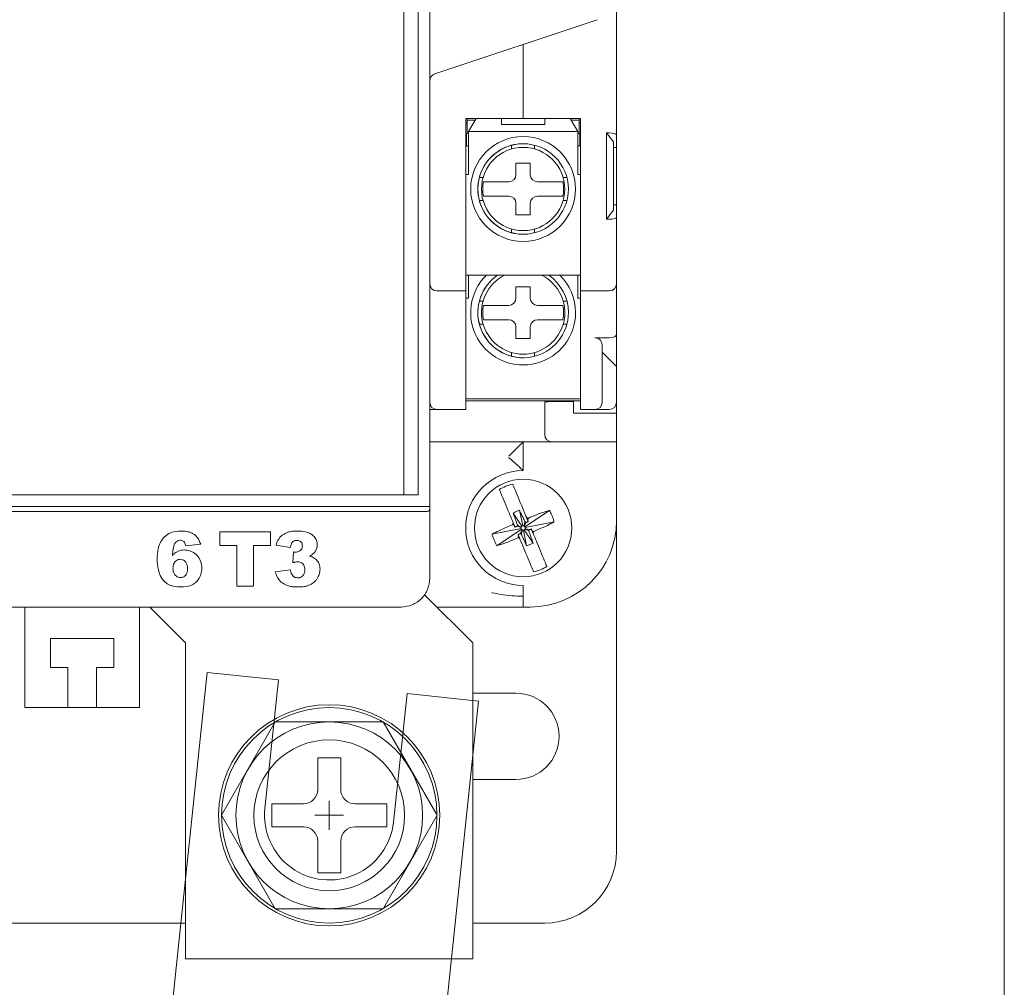
# Model space of a CAD drawing. Units: millimetres. Extents: x 390 to 4132, y 67 to 1018.
# Drawn here: x 3369 to 3437, y 717 to 784 of the extents above; entities that cross this region are included whole.
import ezdxf

# ---------------------------------------------------------------- set-up
doc = ezdxf.new("R2010")
doc.units = ezdxf.units.MM
doc.layers.add('DIM', color=2, linetype='Continuous', lineweight=15)

msp = doc.modelspace()

# ---------------------------------------------------------------- linework, layer by layer
at = {"layer": 'DIM', "color": 0}
for p, q in [((3437.489, 634.235), (3437.489, 900.235)), ((3397.489, 828.235), (3397.489, 750.235)), ((3395.689, 751.035), (3395.689, 827.435)), ((3396.689, 751.035), (3396.689, 827.435)), ((3410.489, 769.735), (3410.489, 808.735)), ((3409.147, 784.121), (3397.831, 780.349)), ((3403.989, 777.235), (3403.989, 782.401)), ((3403.989, 782.401), (3403.989, 777.235)), ((3403.989, 777.235), (3399.989, 777.235)), ((3399.989, 777.235), (3399.989, 767.235)), ((3400.088, 776.935), (3399.989, 776.935)), ((3400.088, 777.235), (3400.088, 777.134)), ((3400.657, 777.135), (3400.088, 777.134)), ((3400.088, 777.134), (3400.088, 776.216)), ((3400.088, 777.134), (3400.088, 776.216)), ((3400.088, 777.134), (3400.088, 777.134)), ((3400.189, 776.335), (3400.716, 777.235)), ((3402.489, 776.835), (3402.489, 777.235)), ((3402.489, 776.835), (3402.489, 777.235)), ((3405.489, 776.835), (3402.489, 776.835)), ((3403.989, 777.235), (3407.989, 777.235)), ((3405.489, 777.235), (3405.489, 776.835)), ((3407.262, 777.235), (3407.789, 776.335)), ((3407.789, 776.335), (3407.262, 777.235)), ((3407.888, 777.135), (3407.32, 777.135)), ((3407.888, 777.135), (3407.888, 776.218)), ((3407.888, 776.935), (3407.989, 776.935)), ((3407.989, 767.235), (3407.989, 777.235)), ((3400.039, 775.335), (3400.039, 776.085)), ((3400.189, 776.335), (3400.189, 773.335)), ((3400.189, 776.335), (3407.789, 776.335)), ((3407.789, 773.335), (3407.789, 776.335)), ((3407.789, 776.335), (3407.789, 776.335)), ((3407.789, 775.335), (3407.789, 776.335)), ((3407.939, 775.335), (3407.939, 776.085)), ((3409.789, 776.235), (3409.989, 776.235)), ((3409.789, 770.235), (3409.789, 776.235)), ((3409.789, 776.235), (3410.289, 775.61)), ((3399.989, 775.335), (3400.189, 775.335)), ((3403.189, 775.381), (3403.189, 775.122)), ((3404.789, 775.381), (3404.789, 775.122)), ((3407.789, 775.335), (3407.989, 775.335)), ((3410.289, 775.61), (3410.289, 770.86)), ((3407.789, 773.335), (3407.789, 774.956)), ((3410.289, 775.235), (3410.489, 775.235)), ((3400.189, 773.335), (3399.989, 773.335)), ((3403.489, 773.642), (3403.489, 773.335)), ((3404.489, 773.335), (3404.489, 773.642)), ((3407.989, 773.335), (3407.789, 773.335)), ((3400.942, 773.135), (3401.201, 773.135)), ((3402.681, 772.835), (3402.989, 772.835)), ((3404.989, 772.835), (3405.297, 772.835)), ((3406.776, 773.135), (3407.036, 773.135)), ((3400.942, 771.535), (3401.201, 771.535)), ((3402.681, 771.835), (3402.989, 771.835)), ((3403.489, 771.335), (3403.489, 771.027)), ((3404.489, 771.027), (3404.489, 771.335)), ((3404.989, 771.835), (3405.297, 771.835)), ((3406.776, 771.535), (3407.036, 771.535)), ((3410.289, 771.235), (3410.489, 771.235)), ((3410.289, 770.86), (3409.789, 770.235)), ((3409.789, 770.235), (3409.989, 770.235)), ((3403.189, 769.547), (3403.189, 769.288)), ((3404.789, 769.547), (3404.789, 769.288)), ((3410.489, 769.735), (3410.489, 767.235)), ((3399.989, 767.235), (3399.989, 765.235)), ((3407.989, 765.235), (3407.989, 767.235)), ((3410.489, 767.235), (3410.489, 765.735)), ((3407.989, 766.335), (3399.989, 766.335)), ((3399.989, 766.335), (3400.189, 766.335)), ((3400.189, 766.335), (3400.189, 764.735)), ((3400.189, 766.335), (3407.789, 766.335)), ((3400.189, 766.335), (3400.189, 766.335)), ((3407.789, 764.735), (3407.789, 766.335)), ((3407.789, 764.735), (3407.789, 766.335)), ((3407.789, 766.335), (3407.989, 766.335)), ((3407.789, 766.335), (3407.789, 766.335)), ((3410.489, 765.735), (3410.489, 762.192)), ((3399.989, 765.235), (3397.989, 765.235)), ((3399.189, 765.235), (3399.989, 765.235)), ((3399.989, 765.235), (3399.989, 758.985)), ((3403.489, 765.042), (3403.489, 764.735)), ((3404.489, 764.735), (3404.489, 765.042)), ((3409.989, 765.235), (3407.989, 765.235)), ((3408.789, 765.235), (3407.989, 765.235)), ((3407.989, 758.985), (3407.989, 765.235)), ((3400.189, 764.735), (3399.989, 764.735)), ((3400.942, 764.535), (3401.201, 764.535)), ((3406.776, 764.535), (3407.036, 764.535)), ((3407.989, 764.735), (3407.789, 764.735)), ((3402.681, 764.235), (3402.989, 764.235)), ((3404.989, 764.235), (3405.297, 764.235)), ((3402.681, 763.235), (3402.989, 763.235)), ((3404.989, 763.235), (3405.297, 763.235)), ((3400.942, 762.935), (3401.201, 762.935)), ((3403.489, 762.735), (3403.489, 762.427)), ((3404.489, 762.427), (3404.489, 762.735)), ((3406.776, 762.935), (3407.036, 762.935)), ((3409.989, 761.985), (3408.989, 761.985)), ((3410.489, 762.192), (3410.489, 759.985)), ((3403.189, 760.947), (3403.189, 760.688)), ((3404.789, 760.947), (3404.789, 760.688)), ((3409.489, 761.485), (3409.489, 758.985)), ((3409.489, 760.985), (3409.989, 760.485)), ((3410.489, 759.985), (3409.989, 760.485)), ((3410.489, 757.558), (3410.489, 759.985)), ((3399.989, 758.985), (3399.989, 756.985)), ((3407.989, 756.985), (3407.989, 758.985)), ((3409.489, 758.985), (3409.489, 757.485)), ((3407.989, 757.735), (3399.989, 757.735)), ((3399.989, 757.735), (3400.189, 757.735)), ((3399.989, 757.585), (3407.989, 757.585)), ((3400.189, 757.735), (3407.789, 757.735)), ((3400.189, 757.735), (3400.189, 757.735)), ((3405.489, 755.235), (3405.489, 757.495)), ((3407.489, 757.535), (3405.989, 757.535)), ((3407.489, 756.735), (3407.489, 757.535)), ((3407.789, 757.735), (3407.989, 757.735)), ((3407.789, 757.735), (3407.789, 757.735)), ((3410.489, 757.558), (3410.489, 757.485)), ((3410.489, 754.735), (3410.489, 757.485)), ((3410.489, 757.485), (3410.489, 756.735)), ((3397.989, 756.985), (3397.489, 756.985)), ((3399.989, 756.985), (3397.989, 756.985)), ((3399.189, 756.985), (3399.989, 756.985)), ((3408.989, 756.985), (3407.989, 756.985)), ((3408.789, 756.985), (3407.989, 756.985)), ((3409.989, 756.985), (3408.989, 756.985)), ((3407.489, 756.735), (3410.489, 756.735)), ((3397.489, 754.735), (3403.989, 754.735)), ((3403.989, 754.735), (3402.989, 753.735)), ((3403.989, 754.735), (3403.989, 752.735)), ((3403.989, 754.735), (3405.989, 754.735)), ((3410.489, 754.735), (3405.989, 754.735)), ((3410.519, 754.735), (3410.489, 754.735)), ((3410.489, 754.735), (3410.489, 753.735)), ((3410.489, 749.235), (3410.489, 753.735)), ((3318.289, 751.035), (3396.689, 751.035)), ((3320.089, 751.035), (3395.689, 751.035)), ((3397.489, 750.235), (3317.489, 750.235)), ((3397.489, 750.09), (3397.489, 750.235)), ((3403.744, 749.968), (3403.96, 748.882)), ((3405.823, 749.964), (3404.114, 748.818)), ((3317.689, 749.89), (3397.289, 749.89)), ((3403.289, 749.779), (3403.905, 748.859)), ((3404.221, 749.48), (3404.164, 749.617)), ((3404.352, 749.426), (3404.291, 749.311)), ((3404.489, 749.483), (3404.352, 749.426)), ((3401.823, 748.305), (3403.842, 748.706)), ((3402.155, 747.505), (3403.864, 748.651)), ((3403.243, 748.967), (3403.106, 748.91)), ((3403.24, 749.234), (3403.297, 749.097)), ((3403.243, 748.967), (3403.367, 748.928)), ((3403.568, 748.866), (3403.846, 748.779)), ((3403.598, 748.94), (3403.856, 748.804)), ((3403.784, 748.344), (3403.919, 748.602)), ((3403.858, 748.313), (3403.944, 748.591)), ((3404.018, 748.588), (3404.233, 747.501)), ((3404.12, 749.156), (3404.033, 748.878)), ((3404.194, 749.125), (3404.059, 748.868)), ((3404.689, 747.69), (3404.072, 748.61)), ((3404.38, 748.53), (3404.122, 748.665)), ((3404.41, 748.604), (3404.132, 748.69)), ((3406.155, 749.164), (3404.136, 748.764)), ((3410.489, 726.235), (3410.489, 749.235)), ((3382.867, 747.528), (3382.867, 748.46)), ((3382.867, 748.46), (3386.405, 748.46)), ((3386.405, 748.46), (3386.405, 747.528)), ((3403.489, 747.986), (3403.626, 748.043)), ((3403.626, 748.043), (3403.687, 748.158)), ((3403.757, 747.989), (3403.814, 747.852)), ((3404.735, 748.503), (3404.61, 748.541)), ((3404.737, 748.235), (3404.681, 748.372)), ((3404.735, 748.503), (3404.872, 748.56)), ((3380.497, 747.484), (3381.539, 747.612)), ((3384.054, 747.528), (3382.867, 747.528)), ((3384.054, 744.692), (3384.054, 747.528)), ((3386.405, 747.528), (3385.217, 747.528)), ((3385.217, 747.528), (3385.217, 744.692)), ((3386.791, 747.546), (3387.78, 747.368)), ((3388.007, 747.067), (3387.954, 746.319)), ((3386.733, 745.688), (3387.78, 745.828)), ((3385.217, 744.692), (3384.054, 744.692)), ((3403.989, 744.735), (3403.989, 743.985)), ((3400.489, 740.735), (3397.131, 744.093)), ((3403.989, 743.985), (3403.989, 743.235)), ((3395.489, 743.235), (3319.489, 743.235)), ((3369.289, 736.235), (3369.289, 743.235)), ((3377.289, 736.235), (3377.289, 743.235)), ((3377.989, 743.235), (3380.489, 740.735)), ((3403.989, 743.235), (3397.989, 743.235)), ((3403.989, 743.235), (3404.489, 743.235)), ((3371.089, 741.035), (3375.489, 741.035)), ((3371.089, 739.035), (3371.089, 741.035)), ((3375.489, 741.035), (3375.489, 739.035)), ((3380.489, 740.735), (3380.489, 718.735)), ((3400.489, 718.735), (3400.489, 740.735)), ((3372.289, 739.035), (3371.089, 739.035)), ((3372.289, 736.235), (3372.289, 739.035)), ((3374.289, 739.035), (3374.289, 736.235)), ((3375.489, 739.035), (3374.289, 739.035)), ((3381.982, 738.678), (3377.278, 693.925)), ((3381.982, 738.678), (3386.954, 738.156)), ((3386.954, 738.156), (3386.014, 729.205)), ((3395.905, 737.215), (3394.964, 728.264)), ((3395.905, 737.215), (3400.878, 736.692)), ((3403.489, 737.235), (3400.489, 737.235)), ((3372.289, 736.235), (3369.289, 736.235)), ((3374.289, 736.235), (3372.289, 736.235)), ((3377.289, 736.235), (3374.289, 736.235)), ((3400.878, 736.692), (3396.174, 691.939)), ((3389.689, 732.735), (3389.689, 730.535)), ((3391.289, 732.735), (3389.689, 732.735)), ((3391.289, 730.535), (3391.289, 732.735)), ((3400.489, 731.235), (3403.489, 731.235)), ((3386.489, 729.535), (3386.489, 727.935)), ((3388.689, 729.535), (3386.489, 729.535)), ((3390.489, 727.735), (3390.489, 729.735)), ((3394.489, 729.535), (3392.289, 729.535)), ((3394.489, 727.935), (3394.489, 729.535)), ((3389.489, 728.735), (3391.489, 728.735)), ((3386.489, 727.935), (3388.689, 727.935)), ((3392.289, 727.935), (3394.489, 727.935)), ((3389.689, 726.935), (3389.689, 724.735)), ((3391.289, 724.735), (3391.289, 726.935)), ((3389.689, 724.735), (3391.289, 724.735)), ((3367.489, 721.235), (3380.489, 721.235)), ((3400.489, 721.235), (3405.489, 721.235)), ((3380.489, 718.735), (3400.489, 718.735))]:
    msp.add_line(p, q, dxfattribs=at)
at = {"layer": 'DIM', "color": 0, "flags": 128}
for points in [[(3400.088, 777.134), (3400.088, 777.138), (3400.088, 777.15), (3400.088, 777.168), (3400.088, 777.193), (3400.088, 777.223), (3400.088, 777.235)], [(3407.888, 777.135), (3407.888, 777.139), (3407.888, 777.15), (3407.888, 777.169), (3407.888, 777.194), (3407.888, 777.224), (3407.888, 777.235)], [(3407.789, 774.956), (3407.789, 775.034), (3407.789, 775.107), (3407.789, 775.173), (3407.789, 775.229), (3407.789, 775.274), (3407.789, 775.308), (3407.789, 775.328), (3407.789, 775.335)]]:
    msp.add_lwpolyline(points, dxfattribs=at)
at = {"layer": 'DIM', "color": 0}
msp.add_lwpolyline([(3397.994, 728.735), (3394.242, 722.235), (3386.736, 722.235), (3382.983, 728.735), (3386.736, 735.235), (3394.242, 735.235), (3397.994, 728.735)], dxfattribs=at)
for centre, radius in [((3403.989, 772.335), 3.65), ((3403.989, 772.335), 3.15), ((3403.989, 772.335), 2.9), ((3403.989, 748.735), 3.391), ((3390.489, 728.735), 7.7), ((3390.489, 728.735), 7.5), ((3390.489, 728.735), 6.5), ((3390.489, 728.735), 5.25)]:
    msp.add_circle(centre, radius, dxfattribs=at)
for centre, radius, start, end in [((3397.989, 779.874), 0.5, 108.43495, 180), ((3400.239, 776.085), 0.2, 104.47057, 180.00036), ((3407.739, 776.085), 0.2, 0.00036, 75.51074), ((3403.989, 772.335), 3.15, 90.00034, 270.00034), ((3402.989, 773.335), 0.5, 270.00036, 0.00036), ((3404.989, 773.335), 0.5, 180.00036, 270.00036), ((3403.989, 772.335), 2.814, 169.76631, 190.2344), ((3403.989, 772.335), 2.814, 349.76631, 10.2344), ((3402.989, 771.335), 0.5, 0.00036, 90.00036), ((3404.989, 771.335), 0.5, 90.00036, 180.00036), ((3397.989, 765.735), 0.5, 180, 270), ((3403.989, 763.735), 3.65, 134.57596, 0.00324), ((3403.989, 763.735), 3.15, 124.37193, 0.00324), ((3403.989, 763.735), 3.15, 124.37193, 270.00034), ((3403.989, 763.735), 2.9, 116.29223, 63.70912), ((3403.989, 763.735), 3.15, 0.00324, 55.62942), ((3403.989, 763.735), 3.65, 0.00324, 45.42538), ((3409.989, 765.735), 0.5, 270, 0), ((3402.989, 764.735), 0.5, 270.00036, 0.00036), ((3404.989, 764.735), 0.5, 180.00036, 270.00036), ((3403.989, 763.735), 2.814, 169.76631, 190.2344), ((3403.989, 763.735), 2.814, 349.76631, 10.2344), ((3402.989, 762.735), 0.5, 0.00036, 90.00036), ((3404.989, 762.735), 0.5, 90.00036, 180.00036), ((3408.989, 761.485), 0.5, 0, 90), ((3397.989, 757.485), 0.5, 180, 270), ((3408.989, 757.485), 0.5, 270, 0), ((3409.989, 757.485), 0.5, 270, 0), ((3405.989, 755.235), 0.5, 180, 270), ((3403.989, 748.735), 4, 90, 270), ((3403.989, 748.735), 3.145, 103.37481, 121.67053), ((3404.313, 749.519), 0.1, 202.52267, 292.52267), ((3403.205, 749.059), 0.1, 292.52267, 22.52267), ((3403.989, 748.735), 0.15, 162.7171, 191.21274), ((3403.989, 748.735), 0.15, 191.21274, 213.83261), ((3403.989, 748.735), 0.15, 152.32824, 162.7171), ((3403.989, 748.735), 0.15, 123.83261, 152.32824), ((3403.989, 748.735), 0.15, 213.83261, 242.32824), ((3403.989, 748.735), 0.15, 101.21274, 123.83261), ((3403.989, 748.735), 0.15, 242.32824, 252.7171), ((3403.989, 748.735), 0.15, 252.7171, 281.21274), ((3403.989, 748.735), 0.15, 72.7171, 101.21274), ((3403.989, 748.735), 0.15, 281.21274, 303.83261), ((3403.989, 748.735), 0.15, 62.32824, 72.7171), ((3403.989, 748.735), 0.15, 33.83261, 62.32824), ((3403.989, 748.735), 0.15, 303.83261, 332.32824), ((3403.989, 748.735), 0.15, 11.21274, 33.83261), ((3403.989, 748.735), 0.15, 332.32824, 342.7171), ((3403.989, 748.735), 0.15, 342.7171, 11.21274), ((3404.489, 749.235), 6, 270, 0), ((3403.665, 747.951), 0.1, 22.52267, 112.52267), ((3404.773, 748.41), 0.1, 112.52267, 202.52267), ((3403.989, 748.735), 3.145, 283.37481, 301.67053), ((3403.489, 734.235), 3, 270, 90), ((3388.689, 730.535), 1, 270, 0), ((3392.289, 730.535), 1, 179.99999, 270), ((3390.489, 728.735), 4.5, 174, 354), ((3388.689, 726.935), 1, 0, 90), ((3392.289, 726.935), 1, 90, 179.99999), ((3405.489, 726.235), 5, 270, 0)]:
    msp.add_arc(centre, radius, start, end, dxfattribs=at)
for centre, ratio, start_param, end_param in [((3409.989, 776.11), 0.25, 0, 1.570796), ((3409.989, 770.36), 0.25, 4.712389, 6.283185), ((3409.989, 762.192), 0.414214, 4.712389, 6.283185), ((3405.989, 757.495), 0.08, 1.570796, 3.141593)]:
    msp.add_ellipse(centre, major_axis=(0.5, 0), ratio=ratio, start_param=start_param, end_param=end_param, dxfattribs=at)
for points, degree in [([(3404.489, 774.135), (3404.322, 774.135), (3403.989, 774.135), (3403.656, 774.135), (3403.489, 774.135)], 3), ([(3403.489, 770.535), (3403.656, 770.535), (3403.989, 770.535), (3404.322, 770.535), (3404.489, 770.535)], 3), ([(3404.489, 765.535), (3404.322, 765.535), (3403.989, 765.535), (3403.656, 765.535), (3403.489, 765.535)], 3), ([(3403.489, 761.935), (3403.656, 761.935), (3403.989, 761.935), (3404.322, 761.935), (3404.489, 761.935)], 3), ([(3397.489, 750.09), (3397.489, 745.235)], 1), ([(3404.291, 749.311), (3404.345, 749.182)], 1), ([(3403.421, 748.799), (3403.367, 748.928)], 1), ([(3403.421, 748.799), (3403.568, 748.866)], 1), ([(3404.194, 749.125), (3404.345, 749.182)], 1), ([(3404.557, 748.671), (3404.41, 748.604)], 1), ([(3404.557, 748.671), (3404.61, 748.541)], 1), ([(3403.784, 748.344), (3403.633, 748.288)], 1), ([(3403.687, 748.158), (3403.633, 748.288)], 1)]:
    msp.add_open_spline(points, degree=degree, dxfattribs=at)
for points, knots in [([(3403.489, 774.135), (3403.489, 774.039), (3403.489, 773.877), (3403.489, 773.71), (3403.489, 773.642)], [0, 0, 0, 0, 0.5942, 1, 1, 1, 1]), ([(3404.489, 773.642), (3404.489, 773.652), (3404.489, 773.818), (3404.489, 773.981), (3404.489, 774.135)], [0, 0, 0, 0, 0.058128, 1, 1, 1, 1]), ([(3402.681, 772.835), (3402.672, 772.835), (3402.487, 772.835), (3402.124, 772.835), (3401.662, 772.835), (3401.361, 772.835), (3401.257, 772.835), (3401.219, 772.835)], [0, 0, 0, 0, 0.015403, 0.295026, 0.575169, 0.848952, 1, 1, 1, 1]), ([(3406.758, 772.835), (3406.737, 772.835), (3406.654, 772.835), (3406.417, 772.835), (3405.998, 772.835), (3405.602, 772.835), (3405.364, 772.835), (3405.297, 772.835)], [0, 0, 0, 0, 0.0909997, 0.3551965, 0.6214113, 0.8922844, 1, 1, 1, 1]), ([(3401.219, 771.835), (3401.241, 771.835), (3401.323, 771.835), (3401.561, 771.835), (3401.98, 771.835), (3402.376, 771.835), (3402.614, 771.835), (3402.681, 771.835)], [0, 0, 0, 0, 0.0909997, 0.3551965, 0.6214113, 0.8922844, 1, 1, 1, 1]), ([(3405.297, 771.835), (3405.306, 771.835), (3405.491, 771.835), (3405.854, 771.835), (3406.316, 771.835), (3406.617, 771.835), (3406.721, 771.835), (3406.758, 771.835)], [0, 0, 0, 0, 0.015403, 0.295026, 0.575169, 0.848952, 1, 1, 1, 1]), ([(3403.489, 771.027), (3403.489, 771.017), (3403.489, 770.851), (3403.489, 770.688), (3403.489, 770.535)], [0, 0, 0, 0, 0.058128, 1, 1, 1, 1]), ([(3404.489, 770.535), (3404.489, 770.631), (3404.489, 770.792), (3404.489, 770.959), (3404.489, 771.027)], [0, 0, 0, 0, 0.5942, 1, 1, 1, 1]), ([(3403.489, 765.535), (3403.489, 765.439), (3403.489, 765.277), (3403.489, 765.11), (3403.489, 765.042)], [0, 0, 0, 0, 0.5942, 1, 1, 1, 1]), ([(3404.489, 765.042), (3404.489, 765.052), (3404.489, 765.218), (3404.489, 765.381), (3404.489, 765.535)], [0, 0, 0, 0, 0.058128, 1, 1, 1, 1]), ([(3402.681, 764.235), (3402.672, 764.235), (3402.487, 764.235), (3402.124, 764.235), (3401.662, 764.235), (3401.361, 764.235), (3401.257, 764.235), (3401.219, 764.235)], [0, 0, 0, 0, 0.015403, 0.295026, 0.575169, 0.848952, 1, 1, 1, 1]), ([(3406.758, 764.235), (3406.737, 764.235), (3406.654, 764.235), (3406.417, 764.235), (3405.998, 764.235), (3405.602, 764.235), (3405.364, 764.235), (3405.297, 764.235)], [0, 0, 0, 0, 0.0909997, 0.3551965, 0.6214113, 0.8922844, 1, 1, 1, 1]), ([(3401.219, 763.235), (3401.241, 763.235), (3401.323, 763.235), (3401.561, 763.235), (3401.98, 763.235), (3402.376, 763.235), (3402.614, 763.235), (3402.681, 763.235)], [0, 0, 0, 0, 0.091, 0.355196, 0.621411, 0.892284, 1, 1, 1, 1]), ([(3405.297, 763.235), (3405.306, 763.235), (3405.491, 763.235), (3405.854, 763.235), (3406.316, 763.235), (3406.617, 763.235), (3406.721, 763.235), (3406.758, 763.235)], [0, 0, 0, 0, 0.015403, 0.295026, 0.575169, 0.848952, 1, 1, 1, 1]), ([(3403.489, 762.427), (3403.489, 762.417), (3403.489, 762.251), (3403.489, 762.088), (3403.489, 761.935)], [0, 0, 0, 0, 0.058128, 1, 1, 1, 1]), ([(3404.489, 761.935), (3404.489, 762.031), (3404.489, 762.192), (3404.489, 762.359), (3404.489, 762.427)], [0, 0, 0, 0, 0.5942, 1, 1, 1, 1]), ([(3403.989, 752.735), (3403.982, 752.742), (3403.967, 752.757), (3403.849, 752.873), (3403.635, 753.077), (3403.332, 753.348), (3403.097, 753.546), (3402.991, 753.632), (3402.989, 753.634)], [0, 0, 0, 0, 0.146291, 0.291823, 0.5003, 0.776246, 0.996524, 1, 1, 1, 1]), ([(3402.338, 751.411), (3402.377, 751.318), (3402.469, 751.094), (3402.699, 750.54), (3402.976, 749.873), (3403.162, 749.424), (3403.24, 749.234)], [0, 0, 0, 0, 0.206933, 0.495863, 0.787044, 1, 1, 1, 1]), ([(3404.164, 749.617), (3404.065, 749.857), (3403.856, 750.361), (3403.564, 751.066), (3403.364, 751.546), (3403.286, 751.734), (3403.261, 751.794)], [0, 0, 0, 0, 0.268711, 0.565001, 0.861543, 1, 1, 1, 1]), ([(3397.289, 749.89), (3397.308, 749.892), (3397.345, 749.895), (3397.399, 749.92), (3397.449, 749.963), (3397.483, 750.024), (3397.487, 750.069), (3397.489, 750.09)], [0, 0, 0, 0, 0.152204, 0.303834, 0.507302, 0.772149, 1, 1, 1, 1]), ([(3403.289, 749.779), (3403.364, 749.811), (3403.478, 749.86), (3403.63, 749.922), (3403.706, 749.953), (3403.744, 749.968)], [0, 0, 0, 0, 0.499959, 0.749974, 1, 1, 1, 1]), ([(3403.744, 749.968), (3403.776, 749.901), (3403.855, 749.732), (3403.981, 749.461), (3404.074, 749.258), (3404.12, 749.156)], [0, 0, 0, 0, 0.249997, 0.624995, 1, 1, 1, 1]), ([(3405.823, 749.964), (3405.702, 749.928), (3405.458, 749.854), (3405.007, 749.693), (3404.681, 749.561), (3404.489, 749.483)], [0, 0, 0, 0, 0.289915, 0.579784, 1, 1, 1, 1]), ([(3406.155, 749.164), (3406.128, 749.243), (3406.073, 749.4), (3405.965, 749.669), (3405.876, 749.854), (3405.823, 749.964)], [0, 0, 0, 0, 0.288296, 0.576589, 1, 1, 1, 1]), ([(3403.598, 748.94), (3403.546, 749.079), (3403.468, 749.289), (3403.365, 749.569), (3403.314, 749.709), (3403.289, 749.779)], [0, 0, 0, 0, 0.499992, 0.749995, 1, 1, 1, 1]), ([(3404.221, 749.48), (3404.222, 749.479), (3404.224, 749.474), (3404.229, 749.462), (3404.24, 749.434), (3404.252, 749.406), (3404.265, 749.375), (3404.275, 749.35), (3404.284, 749.328), (3404.289, 749.317), (3404.291, 749.311)], [0, 0, 0, 0, 0.011095, 0.027834, 0.074318, 0.258668, 0.440833, 0.622889, 0.811297, 1, 1, 1, 1]), ([(3403.106, 748.91), (3402.968, 748.851), (3402.692, 748.735), (3402.249, 748.532), (3401.977, 748.387), (3401.823, 748.305)], [0, 0, 0, 0, 0.304335, 0.606208, 1, 1, 1, 1]), ([(3403.367, 748.928), (3403.365, 748.935), (3403.359, 748.948), (3403.35, 748.969), (3403.342, 748.989), (3403.335, 749.007), (3403.327, 749.025), (3403.32, 749.043), (3403.314, 749.057), (3403.309, 749.07), (3403.304, 749.08), (3403.3, 749.09), (3403.298, 749.095), (3403.297, 749.097), (3403.297, 749.097)], [0, 0, 0, 0, 0.213351, 0.426707, 0.533368, 0.645307, 0.763392, 0.843278, 0.897428, 0.934339, 0.97224, 0.986749, 0.997831, 1, 1, 1, 1]), ([(3403.568, 748.866), (3403.574, 748.87), (3403.583, 748.877), (3403.591, 748.89), (3403.596, 748.9), (3403.599, 748.91), (3403.601, 748.924), (3403.599, 748.934), (3403.598, 748.94)], [0, 0, 0, 0, 0.265064, 0.396188, 0.526455, 0.656722, 0.786986, 1, 1, 1, 1]), ([(3404.12, 749.156), (3404.125, 749.15), (3404.131, 749.141), (3404.144, 749.132), (3404.154, 749.127), (3404.165, 749.124), (3404.178, 749.123), (3404.188, 749.124), (3404.194, 749.125)], [0, 0, 0, 0, 0.265064, 0.396188, 0.526455, 0.656722, 0.786986, 1, 1, 1, 1]), ([(3404.41, 748.604), (3404.404, 748.599), (3404.395, 748.592), (3404.386, 748.58), (3404.382, 748.57), (3404.379, 748.559), (3404.377, 748.546), (3404.379, 748.536), (3404.38, 748.53)], [0, 0, 0, 0, 0.2650644, 0.3961884, 0.526455, 0.6567216, 0.7869864, 1, 1, 1, 1]), ([(3404.872, 748.56), (3405.01, 748.618), (3405.286, 748.735), (3405.729, 748.937), (3406.001, 749.082), (3406.155, 749.164)], [0, 0, 0, 0, 0.3043348, 0.6062076, 1, 1, 1, 1]), ([(3378.942, 748.049), (3378.85, 747.919), (3378.616, 747.587), (3378.514, 746.931), (3378.487, 746.176), (3378.639, 745.687), (3378.717, 745.436)], [0, 0, 0, 0, 0.173051, 0.44049, 0.712903, 1, 1, 1, 1]), ([(3380.133, 748.523), (3379.934, 748.509), (3379.576, 748.485), (3379.174, 748.277), (3379.002, 748.108), (3378.942, 748.049)], [0, 0, 0, 0, 0.449383, 0.807213, 1, 1, 1, 1]), ([(3380.359, 747.791), (3380.33, 747.814), (3380.271, 747.859), (3380.148, 747.886), (3380.012, 747.877), (3379.872, 747.812), (3379.781, 747.716), (3379.739, 747.647), (3379.725, 747.624)], [0, 0, 0, 0, 0.145286, 0.290701, 0.485821, 0.678411, 0.890104, 1, 1, 1, 1]), ([(3380.843, 748.419), (3380.776, 748.441), (3380.642, 748.485), (3380.402, 748.517), (3380.232, 748.521), (3380.133, 748.523)], [0, 0, 0, 0, 0.293495, 0.586171, 1, 1, 1, 1]), ([(3381.539, 747.612), (3381.475, 747.778), (3381.366, 748.06), (3381.079, 748.31), (3380.905, 748.39), (3380.843, 748.419)], [0, 0, 0, 0, 0.479041, 0.81524, 1, 1, 1, 1]), ([(3386.791, 747.546), (3386.815, 747.625), (3386.881, 747.839), (3387.045, 748.094), (3387.21, 748.227), (3387.265, 748.271)], [0, 0, 0, 0, 0.284867, 0.762158, 1, 1, 1, 1]), ([(3387.265, 748.271), (3387.376, 748.333), (3387.582, 748.449), (3387.927, 748.513), (3388.147, 748.52), (3388.258, 748.523)], [0, 0, 0, 0, 0.366558, 0.678976, 1, 1, 1, 1]), ([(3388.258, 748.523), (3388.404, 748.518), (3388.696, 748.509), (3389.069, 748.422), (3389.258, 748.294), (3389.325, 748.248)], [0, 0, 0, 0, 0.390408, 0.783099, 1, 1, 1, 1]), ([(3389.325, 748.248), (3389.4, 748.174), (3389.554, 748.023), (3389.644, 747.765), (3389.652, 747.607), (3389.654, 747.557)], [0, 0, 0, 0, 0.39536, 0.810077, 1, 1, 1, 1]), ([(3401.823, 748.305), (3401.85, 748.227), (3401.905, 748.069), (3402.013, 747.801), (3402.102, 747.615), (3402.155, 747.505)], [0, 0, 0, 0, 0.288296, 0.576589, 1, 1, 1, 1]), ([(3402.155, 747.505), (3402.276, 747.542), (3402.52, 747.615), (3402.971, 747.776), (3403.296, 747.908), (3403.489, 747.986)], [0, 0, 0, 0, 0.289915, 0.579784, 1, 1, 1, 1]), ([(3403.757, 747.989), (3403.756, 747.991), (3403.754, 747.996), (3403.749, 748.007), (3403.738, 748.035), (3403.726, 748.063), (3403.713, 748.094), (3403.703, 748.119), (3403.694, 748.141), (3403.689, 748.153), (3403.687, 748.158)], [0, 0, 0, 0, 0.011095, 0.027834, 0.074318, 0.258668, 0.440833, 0.622889, 0.811297, 1, 1, 1, 1]), ([(3403.858, 748.313), (3403.853, 748.32), (3403.847, 748.329), (3403.834, 748.337), (3403.824, 748.342), (3403.813, 748.345), (3403.8, 748.347), (3403.79, 748.345), (3403.784, 748.344)], [0, 0, 0, 0, 0.265064, 0.396188, 0.526455, 0.656722, 0.786986, 1, 1, 1, 1]), ([(3404.233, 747.501), (3404.202, 747.569), (3404.123, 747.738), (3403.997, 748.008), (3403.904, 748.212), (3403.858, 748.313)], [0, 0, 0, 0, 0.2499971, 0.6249952, 1, 1, 1, 1]), ([(3404.38, 748.53), (3404.432, 748.39), (3404.51, 748.18), (3404.612, 747.9), (3404.664, 747.76), (3404.689, 747.69)], [0, 0, 0, 0, 0.499992, 0.749995, 1, 1, 1, 1]), ([(3404.61, 748.541), (3404.613, 748.535), (3404.619, 748.522), (3404.627, 748.5), (3404.636, 748.48), (3404.643, 748.463), (3404.651, 748.444), (3404.658, 748.426), (3404.664, 748.412), (3404.669, 748.4), (3404.673, 748.389), (3404.677, 748.38), (3404.679, 748.375), (3404.68, 748.372), (3404.681, 748.372)], [0, 0, 0, 0, 0.213351, 0.426707, 0.533368, 0.645307, 0.763392, 0.843278, 0.897428, 0.934339, 0.97224, 0.986749, 0.997831, 1, 1, 1, 1]), ([(3405.64, 746.058), (3405.601, 746.152), (3405.508, 746.376), (3405.279, 746.93), (3405.002, 747.597), (3404.816, 748.045), (3404.737, 748.235)], [0, 0, 0, 0, 0.206933, 0.495863, 0.787044, 1, 1, 1, 1]), ([(3379.725, 747.624), (3379.696, 747.543), (3379.634, 747.375), (3379.599, 747.107), (3379.582, 746.924), (3379.574, 746.833)], [0, 0, 0, 0, 0.319717, 0.659012, 1, 1, 1, 1]), ([(3380.171, 744.629), (3380.408, 744.644), (3380.778, 744.668), (3381.21, 744.931), (3381.459, 745.24), (3381.609, 745.627), (3381.637, 746.08), (3381.522, 746.545), (3381.235, 746.915), (3380.877, 747.146), (3380.479, 747.222), (3380.08, 747.188), (3379.775, 747.024), (3379.626, 746.882), (3379.574, 746.833)], [0, 0, 0, 0, 0.1370161, 0.2135111, 0.2900752, 0.3680164, 0.4561185, 0.5567699, 0.6449926, 0.7269414, 0.8023392, 0.8787268, 0.9575831, 1, 1, 1, 1]), ([(3380.497, 747.484), (3380.487, 747.529), (3380.467, 747.618), (3380.421, 747.725), (3380.374, 747.775), (3380.359, 747.791)], [0, 0, 0, 0, 0.403134, 0.808484, 1, 1, 1, 1]), ([(3387.78, 747.368), (3387.788, 747.417), (3387.805, 747.51), (3387.849, 747.648), (3387.907, 747.722), (3387.937, 747.76)], [0, 0, 0, 0, 0.348583, 0.665356, 1, 1, 1, 1]), ([(3387.937, 747.76), (3387.971, 747.787), (3388.038, 747.841), (3388.184, 747.877), (3388.329, 747.874), (3388.462, 747.824), (3388.55, 747.747), (3388.613, 747.634), (3388.619, 747.546), (3388.623, 747.495)], [0, 0, 0, 0, 0.137242, 0.274312, 0.468737, 0.593712, 0.719242, 0.836574, 1, 1, 1, 1]), ([(3388.623, 747.495), (3388.619, 747.448), (3388.611, 747.355), (3388.538, 747.232), (3388.429, 747.128), (3388.291, 747.063), (3388.189, 747.057), (3388.143, 747.054)], [0, 0, 0, 0, 0.193933, 0.388295, 0.580507, 0.813789, 1, 1, 1, 1]), ([(3389.654, 747.557), (3389.646, 747.468), (3389.63, 747.288), (3389.474, 747.026), (3389.284, 746.865), (3389.149, 746.787), (3389.117, 746.769)], [0, 0, 0, 0, 0.267778, 0.536038, 0.890058, 1, 1, 1, 1]), ([(3403.814, 747.852), (3403.913, 747.612), (3404.122, 747.109), (3404.414, 746.404), (3404.613, 745.924), (3404.692, 745.735), (3404.716, 745.675)], [0, 0, 0, 0, 0.268711, 0.565001, 0.861543, 1, 1, 1, 1]), ([(3404.689, 747.69), (3404.613, 747.658), (3404.5, 747.61), (3404.348, 747.547), (3404.272, 747.517), (3404.233, 747.501)], [0, 0, 0, 0, 0.499959, 0.749974, 1, 1, 1, 1]), ([(3380.483, 746.391), (3380.444, 746.429), (3380.366, 746.506), (3380.211, 746.559), (3380.049, 746.561), (3379.886, 746.514), (3379.8, 746.435), (3379.758, 746.396)], [0, 0, 0, 0, 0.199136, 0.399602, 0.577616, 0.789051, 1, 1, 1, 1]), ([(3388.143, 747.054), (3388.132, 747.054), (3388.109, 747.055), (3388.063, 747.059), (3388.03, 747.064), (3388.007, 747.067)], [0, 0, 0, 0, 0.253551, 0.507028, 1, 1, 1, 1]), ([(3389.117, 746.769), (3389.147, 746.761), (3389.205, 746.746), (3389.32, 746.711), (3389.399, 746.67), (3389.452, 746.643)], [0, 0, 0, 0, 0.2534505, 0.5069279, 1, 1, 1, 1]), ([(3389.452, 746.643), (3389.526, 746.587), (3389.676, 746.474), (3389.819, 746.206), (3389.865, 745.866), (3389.813, 745.531), (3389.713, 745.331), (3389.675, 745.257)], [0, 0, 0, 0, 0.1786552, 0.3576791, 0.56869, 0.8381214, 1, 1, 1, 1]), ([(3379.758, 746.396), (3379.733, 746.365), (3379.668, 746.281), (3379.618, 746.119), (3379.612, 745.994), (3379.61, 745.934)], [0, 0, 0, 0, 0.239076, 0.636353, 1, 1, 1, 1]), ([(3379.61, 745.934), (3379.615, 745.841), (3379.625, 745.684), (3379.704, 745.526), (3379.755, 745.466), (3379.764, 745.455)], [0, 0, 0, 0, 0.536928, 0.915821, 1, 1, 1, 1]), ([(3380.487, 745.438), (3380.52, 745.486), (3380.6, 745.602), (3380.636, 745.875), (3380.628, 746.166), (3380.519, 746.334), (3380.483, 746.391)], [0, 0, 0, 0, 0.168783, 0.413468, 0.803174, 1, 1, 1, 1]), ([(3387.78, 745.828), (3387.794, 745.763), (3387.818, 745.659), (3387.876, 745.506), (3387.937, 745.43), (3387.971, 745.388)], [0, 0, 0, 0, 0.406469, 0.663303, 1, 1, 1, 1]), ([(3387.954, 746.319), (3387.982, 746.327), (3388.038, 746.343), (3388.15, 746.37), (3388.236, 746.377), (3388.293, 746.382)], [0, 0, 0, 0, 0.254856, 0.509768, 1, 1, 1, 1]), ([(3388.293, 746.382), (3388.366, 746.375), (3388.489, 746.365), (3388.636, 746.272), (3388.729, 746.156), (3388.793, 745.979), (3388.803, 745.772), (3388.755, 745.552), (3388.642, 745.39), (3388.492, 745.29), (3388.331, 745.259), (3388.177, 745.271), (3388.053, 745.319), (3387.993, 745.369), (3387.971, 745.388)], [0, 0, 0, 0, 0.105904, 0.177231, 0.248557, 0.321142, 0.452011, 0.550545, 0.649977, 0.735174, 0.809448, 0.885657, 0.958116, 1, 1, 1, 1]), ([(3378.717, 745.436), (3378.814, 745.271), (3378.981, 744.988), (3379.424, 744.715), (3379.824, 744.636), (3380.088, 744.631), (3380.171, 744.629)], [0, 0, 0, 0, 0.322542, 0.55236, 0.859466, 1, 1, 1, 1]), ([(3379.764, 745.455), (3379.807, 745.414), (3379.893, 745.332), (3380.06, 745.279), (3380.222, 745.28), (3380.364, 745.328), (3380.446, 745.393), (3380.483, 745.433), (3380.487, 745.438)], [0, 0, 0, 0, 0.215429, 0.43226, 0.623978, 0.798975, 0.973781, 1, 1, 1, 1]), ([(3387.515, 744.749), (3387.388, 744.815), (3387.135, 744.946), (3386.872, 745.292), (3386.779, 745.555), (3386.733, 745.688)], [0, 0, 0, 0, 0.335193, 0.665537, 1, 1, 1, 1]), ([(3389.675, 745.257), (3389.64, 745.203), (3389.573, 745.097), (3389.412, 744.929), (3389.268, 744.845), (3389.178, 744.792)], [0, 0, 0, 0, 0.278895, 0.549268, 1, 1, 1, 1]), ([(3395.489, 743.235), (3395.753, 743.265), (3396.28, 743.326), (3396.941, 743.792), (3397.4, 744.453), (3397.459, 744.974), (3397.489, 745.235)], [0, 0, 0, 0, 0.249951, 0.499935, 0.749956, 1, 1, 1, 1]), ([(3388.327, 744.629), (3388.238, 744.63), (3388.057, 744.634), (3387.782, 744.663), (3387.605, 744.72), (3387.515, 744.749)], [0, 0, 0, 0, 0.323711, 0.65845, 1, 1, 1, 1]), ([(3389.178, 744.792), (3389.111, 744.763), (3388.976, 744.704), (3388.69, 744.641), (3388.472, 744.634), (3388.327, 744.629)], [0, 0, 0, 0, 0.2516876, 0.5029068, 1, 1, 1, 1]), ([(3403.989, 743.985), (3403.79, 743.989), (3403.061, 744.002), (3402.335, 744.115), (3401.815, 744.234), (3401.812, 744.234), (3401.81, 744.235), (3401.809, 744.235), (3401.809, 744.235)], [0, 0, 0, 0, 0.271417, 0.995642, 0.997085, 0.999972, 0.999994, 1, 1, 1, 1])]:
    msp.add_open_spline(points, degree=3, knots=knots, dxfattribs=at)

doc.saveas('drawing.dxf')
